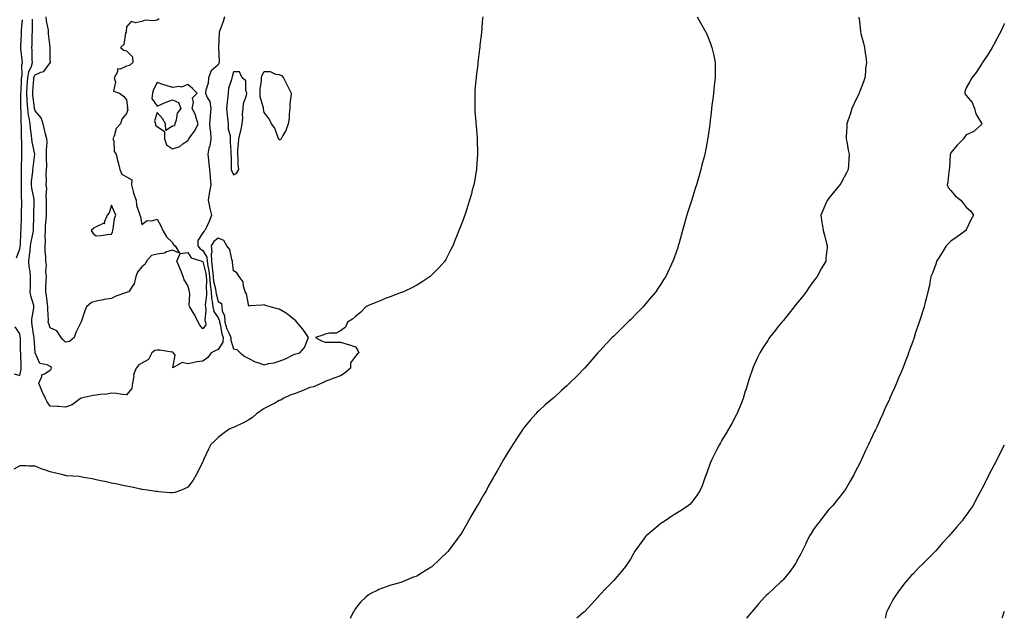
# Model space of a CAD drawing. Units: inches. Extents: x 907763 to 910403, y 7216058 to 7218698.
# Drawn here: x 909758 to 910403, y 7216058 to 7216450 of the extents above; entities that cross this region are included whole.
import ezdxf

# ---------------------------------------------------------------- set-up
doc = ezdxf.new("R2010")
doc.units = ezdxf.units.IN
doc.header["$MEASUREMENT"] = 0
doc.layers.add('Contour_90777216', color=7, linetype='Continuous', true_color=0xa3d19b)

msp = doc.modelspace()

# ---------------------------------------------------------------- linework, layer by layer
at = {"layer": 'Contour_90777216'}
for points in [[(910061.31, 7216451.92, 3264), (910061, 7216448.97, 3264), (910060.74, 7216444.62, 3264), (910060.5, 7216441.92, 3264), (910060.24, 7216439.73, 3264), (910059.53, 7216433.4, 3264), (910059.36, 7216431.92, 3264), (910059.23, 7216430.75, 3264), (910058.17, 7216422.04, 3264), (910058.16, 7216421.92, 3264), (910058.15, 7216421.82, 3264), (910058.05, 7216420.98, 3264), (910057.03, 7216412.94, 3264), (910056.92, 7216411.92, 3264), (910056.82, 7216410.69, 3264), (910056.24, 7216403.74, 3264), (910056.1, 7216401.92, 3264), (910056.11, 7216399.99, 3264), (910056.16, 7216393.81, 3264), (910056.16, 7216391.92, 3264), (910056.25, 7216390.12, 3264), (910056.79, 7216383.17, 3264), (910056.86, 7216381.92, 3264), (910056.92, 7216380.79, 3264), (910057.61, 7216372.37, 3264), (910057.63, 7216371.92, 3264), (910057.63, 7216371.51, 3264), (910057.84, 7216362.12, 3264), (910057.84, 7216361.92, 3264), (910057.83, 7216361.71, 3264), (910057.23, 7216352.74, 3264), (910057.16, 7216351.92, 3264), (910056.96, 7216350.83, 3264), (910055.83, 7216344.15, 3264), (910055.42, 7216341.92, 3264), (910054.45, 7216338.33, 3264), (910053.87, 7216336.1, 3264), (910052.76, 7216331.92, 3264), (910051.6, 7216328.37, 3264), (910050.22, 7216324.09, 3264), (910049.51, 7216321.92, 3264), (910049.12, 7216320.85, 3264), (910048.05, 7216317.88, 3264), (910046.4, 7216313.56, 3264), (910045.77, 7216311.92, 3264), (910044.11, 7216307.99, 3264), (910043.47, 7216306.49, 3264), (910041.63, 7216301.92, 3264), (910040.47, 7216299.5, 3264), (910038.05, 7216294.65, 3264), (910037.07, 7216292.9, 3264), (910036.47, 7216291.92, 3264), (910032.47, 7216287.49, 3264), (910028.05, 7216282.96, 3264), (910027.51, 7216282.47, 3264), (910026.88, 7216281.92, 3264), (910021.61, 7216278.37, 3264), (910018.05, 7216276.26, 3264), (910015.27, 7216274.71, 3264), (910009.35, 7216271.92, 3264), (910008.45, 7216271.51, 3264), (910008.05, 7216271.37, 3264), (910007.2, 7216271.08, 3264), (910001.26, 7216268.72, 3264), (909998.05, 7216267.68, 3264), (909994.03, 7216265.94, 3264), (909990.78, 7216264.65, 3264), (909988.05, 7216263.52, 3264), (909986.97, 7216262.99, 3264), (909984.81, 7216261.92, 3264), (909981.43, 7216258.54, 3264), (909978.05, 7216255.71, 3264), (909976.03, 7216253.93, 3264), (909972.8, 7216251.92, 3264), (909971.33, 7216248.64, 3264), (909968.05, 7216246.33, 3264), (909965.3, 7216244.67, 3264), (909960.88, 7216244.75, 3264), (909958.05, 7216243.99, 3264), (909956.5, 7216243.48, 3264), (909951.78, 7216241.92, 3264), (909955.78, 7216239.65, 3264), (909958.05, 7216238.83, 3264), (909961.22, 7216238.76, 3264), (909964.96, 7216238.83, 3264), (909968.05, 7216238.74, 3264), (909972.46, 7216237.51, 3264), (909973.46, 7216237.33, 3264), (909978.05, 7216235.77, 3264), (909979.57, 7216233.44, 3264), (909980.09, 7216231.92, 3264), (909979.04, 7216230.92, 3264), (909978.05, 7216229.6, 3264), (909974.71, 7216225.26, 3264), (909974.72, 7216221.92, 3264), (909971.23, 7216218.74, 3264), (909968.05, 7216216.74, 3264), (909964.5, 7216215.47, 3264), (909959.84, 7216213.7, 3264), (909958.05, 7216213.05, 3264), (909957.35, 7216212.62, 3264), (909956.01, 7216211.92, 3264), (909950.41, 7216209.56, 3264), (909948.05, 7216209.05, 3264), (909943.11, 7216206.98, 3264), (909943.03, 7216206.94, 3264), (909938.05, 7216205.12, 3264), (909935.6, 7216204.36, 3264), (909930.52, 7216201.92, 3264), (909929.03, 7216200.94, 3264), (909928.05, 7216200.55, 3264), (909925.12, 7216198.99, 3264), (909922.48, 7216197.49, 3264), (909918.05, 7216195.47, 3264), (909916.06, 7216193.91, 3264), (909913.13, 7216191.92, 3264), (909910.45, 7216189.52, 3264), (909908.05, 7216187.88, 3264), (909904.19, 7216185.79, 3264), (909900.2, 7216184.07, 3264), (909898.05, 7216183.07, 3264), (909897.21, 7216182.76, 3264), (909895.19, 7216181.92, 3264), (909891.13, 7216178.83, 3264), (909888.05, 7216176.41, 3264), (909885.76, 7216174.21, 3264), (909883.13, 7216171.92, 3264), (909881.53, 7216168.44, 3264), (909878.81, 7216162.68, 3264), (909878.46, 7216161.92, 3264), (909878.36, 7216161.61, 3264), (909878.05, 7216160.75, 3264), (909875.17, 7216154.81, 3264), (909873.6, 7216151.92, 3264), (909871.59, 7216148.38, 3264), (909868.05, 7216143.93, 3264), (909866.84, 7216143.13, 3264), (909863.99, 7216141.92, 3264), (909859.55, 7216140.42, 3264), (909858.05, 7216140.12, 3264), (909856.4, 7216140.26, 3264), (909849.1, 7216140.87, 3264), (909848.05, 7216140.96, 3264), (909847.21, 7216141.08, 3264), (909841.64, 7216141.92, 3264), (909838.51, 7216142.39, 3264), (909838.05, 7216142.45, 3264), (909837.4, 7216142.56, 3264), (909830.3, 7216144.17, 3264), (909828.05, 7216144.56, 3264), (909824.77, 7216145.2, 3264), (909821.99, 7216145.87, 3264), (909818.05, 7216146.51, 3264), (909813.71, 7216147.58, 3264), (909812.14, 7216147.84, 3264), (909808.05, 7216148.7, 3264), (909805.55, 7216149.42, 3264), (909799.7, 7216150.28, 3264), (909798.05, 7216150.65, 3264), (909797, 7216150.87, 3264), (909788.55, 7216151.41, 3264), (909788.05, 7216151.49, 3264), (909787.71, 7216151.57, 3264), (909786.54, 7216151.92, 3264), (909779.62, 7216153.48, 3264), (909778.05, 7216153.93, 3264), (909774.89, 7216155.08, 3264), (909772.08, 7216155.94, 3264), (909768.05, 7216157.66, 3264), (909763.86, 7216157.72, 3264), (909762.12, 7216157.86, 3264), (909758.05, 7216157.92, 3264), (909754.23, 7216155.75, 3264)], [(909892.12, 7216451.92, 3263), (909891.19, 7216448.78, 3263), (909888.99, 7216442.86, 3263), (909888.68, 7216441.92, 3263), (909888.68, 7216441.3, 3263), (909888.14, 7216432.02, 3263), (909888.14, 7216431.92, 3263), (909888.15, 7216431.82, 3263), (909888.58, 7216422.45, 3263), (909888.58, 7216421.92, 3263), (909888.46, 7216421.51, 3263), (909888.05, 7216420.55, 3263), (909883.34, 7216416.63, 3263), (909881.75, 7216411.92, 3263), (909881.54, 7216408.42, 3263), (909880.01, 7216403.87, 3263), (909879.81, 7216401.92, 3263), (909880.85, 7216399.13, 3263), (909882.62, 7216396.49, 3263), (909883.22, 7216391.92, 3263), (909882.84, 7216387.13, 3263), (909882.77, 7216386.65, 3263), (909882.35, 7216381.92, 3263), (909882.77, 7216377.19, 3263), (909882.91, 7216376.78, 3263), (909883.16, 7216371.92, 3263), (909882.51, 7216367.47, 3263), (909882, 7216365.87, 3263), (909881.21, 7216361.92, 3263), (909881.61, 7216358.35, 3263), (909881.88, 7216355.75, 3263), (909882.33, 7216351.92, 3263), (909882.69, 7216347.29, 3263), (909882.75, 7216346.63, 3263), (909883.1, 7216341.92, 3263), (909882.41, 7216337.56, 3263), (909882.12, 7216335.98, 3263), (909881.44, 7216331.92, 3263), (909882.3, 7216327.66, 3263), (909882.44, 7216326.31, 3263), (909883.58, 7216321.92, 3263), (909882.19, 7216317.78, 3263), (909880.29, 7216314.17, 3263), (909879.29, 7216311.92, 3263), (909878.55, 7216311.41, 3263), (909878.05, 7216310.53, 3263), (909874.63, 7216305.34, 3263), (909874.67, 7216301.92, 3263), (909876.15, 7216300.01, 3263), (909878.05, 7216298.99, 3263), (909880.65, 7216294.52, 3263), (909880.76, 7216291.92, 3263), (909881.25, 7216288.72, 3263), (909881.93, 7216285.81, 3263), (909882.42, 7216281.92, 3263), (909882.84, 7216277.12, 3263), (909882.83, 7216276.71, 3263), (909883.4, 7216271.92, 3263), (909883.66, 7216267.53, 3263), (909884.18, 7216265.79, 3263), (909884.55, 7216261.92, 3263), (909885.14, 7216259.01, 3263), (909888.05, 7216254.73, 3263), (909888.94, 7216252.82, 3263), (909888.97, 7216251.92, 3263), (909889.36, 7216250.61, 3263), (909890.36, 7216244.22, 3263), (909891.39, 7216241.92, 3263), (909891.09, 7216238.87, 3263), (909888.05, 7216233.97, 3263), (909886.48, 7216233.48, 3263), (909883.5, 7216231.92, 3263), (909881.25, 7216228.72, 3263), (909878.05, 7216226.47, 3263), (909874.09, 7216225.87, 3263), (909871.36, 7216225.22, 3263), (909868.05, 7216224.63, 3263), (909864.4, 7216225.57, 3263), (909858.23, 7216222.1, 3263), (909859.73, 7216230.24, 3263), (909858.71, 7216231.92, 3263), (909858.36, 7216232.23, 3263), (909858.05, 7216232.45, 3263), (909857.58, 7216232.39, 3263), (909849.78, 7216233.66, 3263), (909848.05, 7216233.54, 3263), (909846.55, 7216233.42, 3263), (909844.62, 7216231.92, 3263), (909842.44, 7216227.53, 3263), (909838.05, 7216225.2, 3263), (909836.07, 7216223.91, 3263), (909834.28, 7216221.92, 3263), (909832.62, 7216217.35, 3263), (909832.68, 7216216.55, 3263), (909831.82, 7216211.92, 3263), (909831.43, 7216208.54, 3263), (909828.05, 7216204.4, 3263), (909825.41, 7216204.56, 3263), (909821.44, 7216205.32, 3263), (909818.05, 7216205.47, 3263), (909815.17, 7216204.79, 3263), (909810.72, 7216204.6, 3263), (909808.05, 7216204.13, 3263), (909806.15, 7216203.83, 3263), (909798.22, 7216202.1, 3263), (909798.05, 7216202.06, 3263), (909797.96, 7216202, 3263), (909797.82, 7216201.92, 3263), (909792.26, 7216197.72, 3263), (909788.05, 7216196.37, 3263), (909783.31, 7216196.65, 3263), (909782.79, 7216196.67, 3263), (909778.05, 7216196.98, 3263), (909775.94, 7216199.81, 3263), (909774.86, 7216201.92, 3263), (909772.75, 7216206.63, 3263), (909772.36, 7216207.6, 3263), (909770.57, 7216211.92, 3263), (909772.45, 7216216.33, 3263), (909772.43, 7216217.55, 3263), (909774.18, 7216218.05, 3263), (909778.05, 7216220.57, 3263), (909778.71, 7216221.26, 3263), (909778.81, 7216221.92, 3263), (909778.6, 7216222.47, 3263), (909778.05, 7216222.97, 3263), (909775.93, 7216224.03, 3263), (909771.08, 7216224.95, 3263), (909768.21, 7216231.76, 3263), (909768.1, 7216231.92, 3263), (909768.09, 7216231.96, 3263), (909768.05, 7216232.31, 3263), (909767.42, 7216241.3, 3263), (909767.39, 7216241.92, 3263), (909767.27, 7216242.7, 3263), (909766.22, 7216250.08, 3263), (909765.94, 7216251.92, 3263), (909765.98, 7216253.99, 3263), (909767.29, 7216261.16, 3263), (909767.31, 7216261.92, 3263), (909767.16, 7216262.8, 3263), (909765.27, 7216269.15, 3263), (909764.94, 7216271.92, 3263), (909765.02, 7216274.95, 3263), (909765.06, 7216278.93, 3263), (909765.14, 7216281.92, 3263), (909764.81, 7216285.16, 3263), (909764.27, 7216288.13, 3263), (909763.94, 7216291.92, 3263), (909764.44, 7216295.53, 3263), (909764.74, 7216298.62, 3263), (909765.17, 7216301.92, 3263), (909765.47, 7216304.5, 3263), (909766.77, 7216310.65, 3263), (909766.95, 7216311.92, 3263), (909766.99, 7216312.97, 3263), (909767.3, 7216321.18, 3263), (909767.33, 7216321.92, 3263), (909767.45, 7216331.31, 3263), (909767.46, 7216331.92, 3263), (909767.39, 7216332.58, 3263), (909765.92, 7216339.79, 3263), (909765.73, 7216341.92, 3263), (909765.83, 7216344.15, 3263), (909766.53, 7216350.4, 3263), (909766.6, 7216351.92, 3263), (909766.71, 7216353.27, 3263), (909768.01, 7216361.88, 3263), (909768.01, 7216361.92, 3263), (909768.01, 7216361.96, 3263), (909766.21, 7216370.08, 3263), (909766.03, 7216371.92, 3263), (909765.83, 7216374.15, 3263), (909765.04, 7216378.91, 3263), (909764.8, 7216381.92, 3263), (909764.24, 7216385.73, 3263), (909763.74, 7216387.62, 3263), (909763.25, 7216391.92, 3263), (909762.95, 7216396.82, 3263), (909762.95, 7216397.02, 3263), (909762.68, 7216401.92, 3263), (909762.97, 7216406.84, 3263), (909762.98, 7216407, 3263), (909763.28, 7216411.92, 3263), (909764.01, 7216415.96, 3263), (909765.68, 7216419.56, 3263), (909766.38, 7216421.92, 3263), (909766.26, 7216423.72, 3263), (909766.17, 7216430.05, 3263), (909766.03, 7216431.92, 3263), (909766.1, 7216433.87, 3263), (909766.25, 7216440.12, 3263), (909766.31, 7216441.92, 3263), (909766.39, 7216443.58, 3263), (909766.42, 7216450.3, 3263)], [(909849.26, 7216450.71, 3262), (909848.05, 7216449.77, 3262), (909845.37, 7216449.24, 3262), (909840.21, 7216449.77, 3262), (909838.05, 7216448.8, 3262), (909834.07, 7216447.94, 3262), (909831.08, 7216448.89, 3262), (909828.05, 7216445.44, 3262), (909827.76, 7216442.21, 3262), (909827.65, 7216441.92, 3262), (909827.37, 7216441.24, 3262), (909826.18, 7216433.8, 3262), (909824.1, 7216431.92, 3262), (909826.16, 7216430.03, 3262), (909828.05, 7216429.56, 3262), (909831.9, 7216425.77, 3262), (909832.13, 7216421.92, 3262), (909829.98, 7216419.99, 3262), (909828.05, 7216419.63, 3262), (909823.87, 7216417.74, 3262), (909822.13, 7216417.84, 3262), (909821.99, 7216415.87, 3262), (909819.82, 7216411.92, 3262), (909820.67, 7216409.3, 3262), (909819.38, 7216403.25, 3262), (909823.28, 7216401.92, 3262), (909826.02, 7216399.89, 3262), (909828.05, 7216397.56, 3262), (909828.62, 7216392.49, 3262), (909828.48, 7216391.92, 3262), (909828.82, 7216391.16, 3262), (909828.05, 7216388.7, 3262), (909824.99, 7216384.97, 3262), (909823.93, 7216381.92, 3262), (909821.23, 7216378.74, 3262), (909819.93, 7216373.8, 3262), (909819.1, 7216371.92, 3262), (909819.55, 7216370.42, 3262), (909819.93, 7216363.8, 3262), (909821.09, 7216361.92, 3262), (909822.1, 7216357.88, 3262), (909822.58, 7216356.45, 3262), (909823.48, 7216351.92, 3262), (909824.95, 7216348.83, 3262), (909828.05, 7216347.06, 3262), (909831.37, 7216345.24, 3262), (909831.17, 7216341.92, 3262), (909832.42, 7216337.56, 3262), (909832.65, 7216336.53, 3262), (909834.18, 7216331.92, 3262), (909834.46, 7216328.33, 3262), (909836.34, 7216323.62, 3262), (909836.59, 7216321.92, 3262), (909837.08, 7216320.96, 3262), (909838.05, 7216315.88, 3262), (909841.47, 7216318.5, 3262), (909844.53, 7216318.4, 3262), (909848.05, 7216319.42, 3262), (909850.65, 7216314.52, 3262), (909851.75, 7216311.92, 3262), (909854.07, 7216307.94, 3262), (909858.05, 7216304.09, 3262), (909858.75, 7216302.62, 3262), (909859.73, 7216301.92, 3262), (909862.78, 7216297.19, 3262), (909858.05, 7216299.17, 3262), (909854.07, 7216297.94, 3262), (909852.76, 7216297.21, 3262), (909848.05, 7216296.51, 3262), (909844.35, 7216295.61, 3262), (909841.04, 7216291.92, 3262), (909840.12, 7216289.85, 3262), (909838.05, 7216288.29, 3262), (909835.27, 7216284.69, 3262), (909834.13, 7216281.92, 3262), (909832.93, 7216277.04, 3262), (909832.01, 7216275.88, 3262), (909829.48, 7216271.92, 3262), (909828.48, 7216271.49, 3262), (909828.05, 7216271.45, 3262), (909827.27, 7216271.14, 3262), (909820.97, 7216268.99, 3262), (909818.05, 7216267.53, 3262), (909813.26, 7216266.71, 3262), (909812.73, 7216266.59, 3262), (909808.05, 7216265.77, 3262), (909805.08, 7216264.89, 3262), (909801.7, 7216261.92, 3262), (909800.64, 7216259.32, 3262), (909798.19, 7216252.06, 3262), (909798.14, 7216251.92, 3262), (909798.05, 7216251.71, 3262), (909794.79, 7216245.18, 3262), (909793.67, 7216241.92, 3262), (909790.66, 7216239.32, 3262), (909788.05, 7216238.78, 3262), (909786.5, 7216240.38, 3262), (909785.13, 7216241.92, 3262), (909782.4, 7216246.28, 3262), (909778.05, 7216248.19, 3262), (909776.99, 7216250.85, 3262), (909776.7, 7216251.92, 3262), (909776.78, 7216253.19, 3262), (909776.38, 7216260.26, 3262), (909776.47, 7216261.92, 3262), (909776.15, 7216263.81, 3262), (909775.63, 7216269.5, 3262), (909775.13, 7216271.92, 3262), (909775.21, 7216274.75, 3262), (909775.38, 7216279.24, 3262), (909775.45, 7216281.92, 3262), (909775.16, 7216284.81, 3262), (909775.47, 7216289.34, 3262), (909775.1, 7216291.92, 3262), (909775.16, 7216294.81, 3262), (909774.62, 7216298.48, 3262), (909774.68, 7216301.92, 3262), (909774.98, 7216304.99, 3262), (909774.58, 7216308.46, 3262), (909774.81, 7216311.92, 3262), (909775, 7216314.97, 3262), (909775.4, 7216319.26, 3262), (909775.57, 7216321.92, 3262), (909775.59, 7216324.38, 3262), (909775.58, 7216329.46, 3262), (909775.59, 7216331.92, 3262), (909775.36, 7216334.6, 3262), (909775.71, 7216339.58, 3262), (909775.42, 7216341.92, 3262), (909775.58, 7216344.38, 3262), (909775.36, 7216349.22, 3262), (909775.5, 7216351.92, 3262), (909775.66, 7216354.3, 3262), (909775.49, 7216359.36, 3262), (909775.63, 7216361.92, 3262), (909775.45, 7216364.52, 3262), (909775.96, 7216369.83, 3262), (909775.74, 7216371.92, 3262), (909775, 7216374.97, 3262), (909774.32, 7216378.19, 3262), (909773.32, 7216381.92, 3262), (909771.98, 7216385.85, 3262), (909768.05, 7216390.36, 3262), (909767.73, 7216391.59, 3262), (909767.69, 7216391.92, 3262), (909767.66, 7216392.31, 3262), (909766.64, 7216400.51, 3262), (909766.57, 7216401.92, 3262), (909766.65, 7216403.33, 3262), (909767.25, 7216411.12, 3262), (909767.3, 7216411.92, 3262), (909767.42, 7216412.56, 3262), (909768.05, 7216413.93, 3262), (909771.86, 7216415.73, 3262), (909773.8, 7216416.18, 3262), (909778.05, 7216421.82, 3262), (909778.11, 7216421.86, 3262), (909778.12, 7216421.92, 3262), (909778.14, 7216422.02, 3262), (909778.05, 7216424.11, 3262), (909777.89, 7216431.76, 3262), (909777.88, 7216432.1, 3262), (909776.92, 7216440.79, 3262), (909776.89, 7216441.92, 3262), (909776.75, 7216443.23, 3262), (909775.51, 7216449.38, 3262), (909775.29, 7216451.92, 3262)], [(910201.69, 7216451.92, 3265), (910204, 7216447.88, 3265), (910206.64, 7216443.33, 3265), (910207.46, 7216441.92, 3265), (910207.65, 7216441.53, 3265), (910208.05, 7216440.67, 3265), (910210.52, 7216434.38, 3265), (910211.46, 7216431.92, 3265), (910212.42, 7216427.55, 3265), (910212.67, 7216426.55, 3265), (910213.61, 7216421.92, 3265), (910213.61, 7216417.47, 3265), (910213.56, 7216416.41, 3265), (910213.56, 7216411.92, 3265), (910213.03, 7216406.94, 3265), (910213.03, 7216406.9, 3265), (910212.5, 7216401.92, 3265), (910212, 7216397.97, 3265), (910211.69, 7216395.57, 3265), (910211.22, 7216391.92, 3265), (910210.88, 7216389.09, 3265), (910210.29, 7216384.17, 3265), (910210.03, 7216381.92, 3265), (910209.8, 7216380.16, 3265), (910208.68, 7216372.55, 3265), (910208.59, 7216371.92, 3265), (910208.5, 7216371.47, 3265), (910208.05, 7216368.99, 3265), (910206.94, 7216363.03, 3265), (910206.74, 7216361.92, 3265), (910206.3, 7216360.18, 3265), (910204.96, 7216355.01, 3265), (910204.21, 7216351.92, 3265), (910202.81, 7216347.15, 3265), (910202.64, 7216346.51, 3265), (910201.31, 7216341.92, 3265), (910200.5, 7216339.46, 3265), (910198.26, 7216332.13, 3265), (910198.16, 7216331.8, 3265), (910198.05, 7216331.43, 3265), (910195.72, 7216324.24, 3265), (910195, 7216321.92, 3265), (910193.75, 7216317.62, 3265), (910193.44, 7216316.53, 3265), (910192.12, 7216311.92, 3265), (910191.28, 7216308.7, 3265), (910189.92, 7216303.8, 3265), (910189.42, 7216301.92, 3265), (910189.1, 7216300.87, 3265), (910188.05, 7216297.7, 3265), (910186.48, 7216293.48, 3265), (910185.9, 7216291.92, 3265), (910184, 7216287.88, 3265), (910183.39, 7216286.59, 3265), (910181.21, 7216281.92, 3265), (910179.96, 7216280.01, 3265), (910178.05, 7216276.94, 3265), (910176.01, 7216273.95, 3265), (910174.69, 7216271.92, 3265), (910171.64, 7216268.33, 3265), (910168.05, 7216263.93, 3265), (910167.11, 7216262.86, 3265), (910166.33, 7216261.92, 3265), (910162.19, 7216257.78, 3265), (910158.05, 7216253.5, 3265), (910157.25, 7216252.72, 3265), (910156.45, 7216251.92, 3265), (910152.16, 7216247.8, 3265), (910148.05, 7216243.72, 3265), (910147.1, 7216242.86, 3265), (910146.11, 7216241.92, 3265), (910142.18, 7216237.78, 3265), (910138.05, 7216233.27, 3265), (910137.36, 7216232.6, 3265), (910136.64, 7216231.92, 3265), (910132.72, 7216227.25, 3265), (910128.58, 7216222.45, 3265), (910128.12, 7216221.92, 3265), (910128.09, 7216221.88, 3265), (910128.05, 7216221.82, 3265), (910123.12, 7216216.84, 3265), (910118.23, 7216211.92, 3265), (910118.14, 7216211.82, 3265), (910118.05, 7216211.72, 3265), (910116.38, 7216210.26, 3265), (910112.85, 7216207.12, 3265), (910108.05, 7216202.64, 3265), (910107.65, 7216202.31, 3265), (910107.19, 7216201.92, 3265), (910102.17, 7216197.8, 3265), (910098.05, 7216193.97, 3265), (910097.03, 7216192.94, 3265), (910096.16, 7216191.92, 3265), (910092.3, 7216187.66, 3265), (910088.05, 7216182.47, 3265), (910087.82, 7216182.15, 3265), (910087.65, 7216181.92, 3265), (910086.83, 7216180.71, 3265), (910083.77, 7216176.2, 3265), (910080.95, 7216171.92, 3265), (910079.87, 7216170.1, 3265), (910078.05, 7216167.02, 3265), (910076.12, 7216163.85, 3265), (910074.93, 7216161.92, 3265), (910072.42, 7216157.55, 3265), (910070.69, 7216154.56, 3265), (910069.18, 7216151.92, 3265), (910068.76, 7216151.22, 3265), (910068.05, 7216149.97, 3265), (910065.19, 7216144.77, 3265), (910063.7, 7216141.92, 3265), (910061.61, 7216138.37, 3265), (910058.05, 7216132.17, 3265), (910057.96, 7216132.02, 3265), (910057.91, 7216131.92, 3265), (910057.71, 7216131.59, 3265), (910054.22, 7216125.75, 3265), (910052.08, 7216121.92, 3265), (910050.58, 7216119.38, 3265), (910048.05, 7216114.91, 3265), (910046.9, 7216113.07, 3265), (910046.18, 7216111.92, 3265), (910042.66, 7216107.31, 3265), (910040.48, 7216104.36, 3265), (910038.68, 7216101.92, 3265), (910038.39, 7216101.59, 3265), (910038.05, 7216101.22, 3265), (910033.27, 7216096.71, 3265), (910028.26, 7216091.92, 3265), (910028.14, 7216091.82, 3265), (910028.05, 7216091.76, 3265), (910027.63, 7216091.51, 3265), (910021.96, 7216088.01, 3265), (910018.05, 7216085.69, 3265), (910015.36, 7216084.62, 3265), (910008.83, 7216081.92, 3265), (910008.26, 7216081.71, 3265), (910008.05, 7216081.63, 3265), (910007.63, 7216081.49, 3265), (910000.45, 7216079.52, 3265), (909998.05, 7216078.7, 3265), (909993.19, 7216076.78, 3265), (909992.61, 7216076.47, 3265), (909988.05, 7216074.34, 3265), (909986.55, 7216073.42, 3265), (909984.75, 7216071.92, 3265), (909981.33, 7216068.64, 3265), (909978.05, 7216064.42, 3265), (909977.07, 7216062.9, 3265), (909976.53, 7216061.92, 3265), (909974.92, 7216058.8, 3265), (909974.5, 7216058, 3265)], [(910307.76, 7216451.63, 3266), (910308.05, 7216448.87, 3266), (910308.77, 7216442.64, 3266), (910308.82, 7216441.92, 3266), (910309.02, 7216440.94, 3266), (910310.84, 7216434.71, 3266), (910311.32, 7216431.92, 3266), (910311.77, 7216428.19, 3266), (910312.18, 7216426.04, 3266), (910312.63, 7216421.92, 3266), (910312.14, 7216417.82, 3266), (910312, 7216415.87, 3266), (910311.58, 7216411.92, 3266), (910310.65, 7216409.32, 3266), (910308.05, 7216402.56, 3266), (910307.88, 7216402.1, 3266), (910307.82, 7216401.92, 3266), (910307.62, 7216401.49, 3266), (910304.74, 7216395.22, 3266), (910303.16, 7216391.92, 3266), (910301.94, 7216388.03, 3266), (910300.7, 7216384.56, 3266), (910299.79, 7216381.92, 3266), (910299.77, 7216380.2, 3266), (910299.46, 7216373.33, 3266), (910299.44, 7216371.92, 3266), (910299.79, 7216370.18, 3266), (910300.8, 7216364.67, 3266), (910301.37, 7216361.92, 3266), (910301.2, 7216358.78, 3266), (910300.98, 7216354.85, 3266), (910300.82, 7216351.92, 3266), (910299.85, 7216350.12, 3266), (910298.05, 7216346.84, 3266), (910296.25, 7216343.72, 3266), (910295.17, 7216341.92, 3266), (910291.95, 7216338.01, 3266), (910288.05, 7216333.15, 3266), (910287.52, 7216332.45, 3266), (910287.1, 7216331.92, 3266), (910286.38, 7216330.26, 3266), (910284.38, 7216325.59, 3266), (910282.76, 7216321.92, 3266), (910283.44, 7216317.31, 3266), (910283.58, 7216316.39, 3266), (910284.26, 7216311.92, 3266), (910285.11, 7216308.97, 3266), (910286.51, 7216303.46, 3266), (910286.94, 7216301.92, 3266), (910286.89, 7216300.75, 3266), (910286.09, 7216293.87, 3266), (910286.01, 7216291.92, 3266), (910283.01, 7216286.96, 3266), (910282.94, 7216286.8, 3266), (910280.37, 7216281.92, 3266), (910279.36, 7216280.61, 3266), (910278.05, 7216278.81, 3266), (910275.12, 7216274.85, 3266), (910273.13, 7216271.92, 3266), (910270.95, 7216269.03, 3266), (910268.05, 7216265.28, 3266), (910266.52, 7216263.44, 3266), (910265.25, 7216261.92, 3266), (910262.14, 7216257.82, 3266), (910258.05, 7216252.8, 3266), (910257.62, 7216252.35, 3266), (910257.2, 7216251.92, 3266), (910254.09, 7216247.96, 3266), (910253.18, 7216246.8, 3266), (910249.28, 7216241.92, 3266), (910248.82, 7216241.16, 3266), (910248.05, 7216239.91, 3266), (910244.8, 7216235.16, 3266), (910242.82, 7216231.92, 3266), (910241.26, 7216228.7, 3266), (910238.55, 7216222.41, 3266), (910238.32, 7216221.92, 3266), (910238.25, 7216221.72, 3266), (910238.05, 7216221.12, 3266), (910235.75, 7216214.22, 3266), (910235.05, 7216211.92, 3266), (910233.6, 7216207.47, 3266), (910233.33, 7216206.65, 3266), (910231.82, 7216201.92, 3266), (910230.79, 7216199.19, 3266), (910228.05, 7216192.37, 3266), (910227.92, 7216192.06, 3266), (910227.85, 7216191.92, 3266), (910227.63, 7216191.49, 3266), (910224.42, 7216185.55, 3266), (910222.42, 7216181.92, 3266), (910220.77, 7216179.21, 3266), (910218.05, 7216174.75, 3266), (910216.99, 7216172.97, 3266), (910216.37, 7216171.92, 3266), (910214.58, 7216168.46, 3266), (910213.53, 7216166.43, 3266), (910211.31, 7216161.92, 3266), (910210.39, 7216159.58, 3266), (910208.05, 7216153.17, 3266), (910207.72, 7216152.25, 3266), (910207.61, 7216151.92, 3266), (910207.33, 7216151.2, 3266), (910205.11, 7216144.85, 3266), (910203.86, 7216141.92, 3266), (910201.63, 7216138.33, 3266), (910198.05, 7216133.83, 3266), (910197.16, 7216132.8, 3266), (910196.16, 7216131.92, 3266), (910191.32, 7216128.66, 3266), (910188.05, 7216126.72, 3266), (910185.18, 7216124.79, 3266), (910180.77, 7216121.92, 3266), (910179.13, 7216120.85, 3266), (910178.05, 7216120.1, 3266), (910173.54, 7216116.43, 3266), (910168.37, 7216111.92, 3266), (910168.22, 7216111.76, 3266), (910168.05, 7216111.55, 3266), (910163.92, 7216106.06, 3266), (910161.02, 7216101.92, 3266), (910159.96, 7216100.01, 3266), (910158.05, 7216096.71, 3266), (910156.17, 7216093.8, 3266), (910154.77, 7216091.92, 3266), (910151.81, 7216088.17, 3266), (910148.05, 7216083.78, 3266), (910147.17, 7216082.8, 3266), (910146.32, 7216081.92, 3266), (910142.2, 7216077.78, 3266), (910138.05, 7216073.37, 3266), (910137.35, 7216072.62, 3266), (910136.7, 7216071.92, 3266), (910132.61, 7216067.35, 3266), (910128.05, 7216062.31, 3266), (910127.85, 7216062.12, 3266), (910127.64, 7216061.92, 3266), (910122.93, 7216058, 3266)], [(909755.89, 7216294.09, 3264), (909758.05, 7216299.91, 3264), (909758.34, 7216301.63, 3264), (909758.38, 7216301.92, 3264), (909758.42, 7216302.29, 3264), (909758.78, 7216311.18, 3264), (909758.88, 7216311.92, 3264), (909758.91, 7216312.78, 3264), (909759.19, 7216320.79, 3264), (909759.23, 7216321.92, 3264), (909759.25, 7216323.11, 3264), (909759.28, 7216330.69, 3264), (909759.29, 7216331.92, 3264), (909759.17, 7216333.03, 3264), (909759.26, 7216340.71, 3264), (909759.15, 7216341.92, 3264), (909759.21, 7216343.07, 3264), (909759.07, 7216350.9, 3264), (909759.12, 7216351.92, 3264), (909759.21, 7216353.07, 3264), (909759.32, 7216360.65, 3264), (909759.44, 7216361.92, 3264), (909759.29, 7216363.15, 3264), (909759.32, 7216370.65, 3264), (909759.2, 7216371.92, 3264), (909759.1, 7216372.97, 3264), (909759.09, 7216380.88, 3264), (909759.01, 7216381.92, 3264), (909758.89, 7216382.76, 3264), (909758.91, 7216391.06, 3264), (909758.82, 7216391.92, 3264), (909758.77, 7216392.64, 3264), (909758.84, 7216401.12, 3264), (909758.8, 7216401.92, 3264), (909758.85, 7216402.72, 3264), (909759.2, 7216410.77, 3264), (909759.27, 7216411.92, 3264), (909759.53, 7216413.4, 3264), (909759.41, 7216420.57, 3264), (909759.81, 7216421.92, 3264), (909759.7, 7216423.58, 3264), (909758.81, 7216431.16, 3264), (909758.75, 7216431.92, 3264), (909758.78, 7216432.64, 3264), (909759.13, 7216440.83, 3264), (909759.17, 7216441.92, 3264), (909759.23, 7216443.11, 3264), (909759.9, 7216450.06, 3264)], [(910403, 7216447.56, 3267), (910402.83, 7216447.13, 3267), (910402.41, 7216446.28, 3267), (910400.43, 7216441.92, 3267), (910399.64, 7216440.34, 3267), (910398.05, 7216437.55, 3267), (910396.12, 7216433.85, 3267), (910394.98, 7216431.92, 3267), (910392.5, 7216427.47, 3267), (910390.09, 7216423.97, 3267), (910388.75, 7216421.92, 3267), (910388.49, 7216421.47, 3267), (910388.05, 7216420.81, 3267), (910384.58, 7216415.4, 3267), (910381.7, 7216411.92, 3267), (910380.38, 7216409.6, 3267), (910378.05, 7216405.49, 3267), (910377.16, 7216402.82, 3267), (910377.05, 7216401.92, 3267), (910377.42, 7216401.3, 3267), (910378.05, 7216400.44, 3267), (910382, 7216395.87, 3267), (910383.46, 7216391.92, 3267), (910384.45, 7216388.33, 3267), (910388.05, 7216382.35, 3267), (910388.19, 7216382.06, 3267), (910388.23, 7216381.92, 3267), (910388.2, 7216381.76, 3267), (910388.05, 7216381.43, 3267), (910383.1, 7216376.88, 3267), (910382.97, 7216376.84, 3267), (910378.05, 7216374.6, 3267), (910376.94, 7216373.03, 3267), (910376.25, 7216371.92, 3267), (910372.19, 7216367.78, 3267), (910368.05, 7216362.74, 3267), (910367.73, 7216362.23, 3267), (910367.63, 7216361.92, 3267), (910367.57, 7216361.45, 3267), (910367.02, 7216352.94, 3267), (910366.86, 7216351.92, 3267), (910366.63, 7216350.49, 3267), (910366.01, 7216343.95, 3267), (910365.61, 7216341.92, 3267), (910366.28, 7216340.14, 3267), (910368.05, 7216338.11, 3267), (910370.9, 7216334.77, 3267), (910374.54, 7216331.92, 3267), (910376.08, 7216329.95, 3267), (910378.05, 7216327.25, 3267), (910380.89, 7216324.77, 3267), (910382.82, 7216321.92, 3267), (910381.04, 7216318.93, 3267), (910378.05, 7216312.31, 3267), (910377.93, 7216312.04, 3267), (910377.86, 7216311.92, 3267), (910372.18, 7216307.8, 3267), (910368.05, 7216304.89, 3267), (910366.49, 7216303.48, 3267), (910365.01, 7216301.92, 3267), (910362.38, 7216297.58, 3267), (910359.64, 7216293.52, 3267), (910358.59, 7216291.92, 3267), (910358.53, 7216291.43, 3267), (910358.05, 7216289.99, 3267), (910355.93, 7216284.05, 3267), (910354.92, 7216281.92, 3267), (910354.12, 7216277.99, 3267), (910353.93, 7216276.04, 3267), (910352.81, 7216271.92, 3267), (910351.96, 7216268.01, 3267), (910351.18, 7216265.05, 3267), (910350.44, 7216261.92, 3267), (910349.84, 7216260.12, 3267), (910348.05, 7216254.63, 3267), (910347.38, 7216252.58, 3267), (910347.17, 7216251.92, 3267), (910346.73, 7216250.59, 3267), (910344.9, 7216245.08, 3267), (910343.85, 7216241.92, 3267), (910342.33, 7216237.64, 3267), (910341.55, 7216235.42, 3267), (910340.34, 7216231.92, 3267), (910339.71, 7216230.26, 3267), (910338.05, 7216225.92, 3267), (910336.95, 7216223.01, 3267), (910336.53, 7216221.92, 3267), (910335.4, 7216219.26, 3267), (910334, 7216215.98, 3267), (910332.29, 7216211.92, 3267), (910330.99, 7216208.99, 3267), (910328.05, 7216202.31, 3267), (910327.93, 7216202.04, 3267), (910327.88, 7216201.92, 3267), (910327.74, 7216201.61, 3267), (910324.79, 7216195.18, 3267), (910323.32, 7216191.92, 3267), (910321.67, 7216188.31, 3267), (910319.4, 7216183.27, 3267), (910318.78, 7216181.92, 3267), (910318.54, 7216181.43, 3267), (910318.05, 7216180.34, 3267), (910315.35, 7216174.62, 3267), (910314.11, 7216171.92, 3267), (910312.14, 7216167.84, 3267), (910310.55, 7216164.42, 3267), (910309.37, 7216161.92, 3267), (910308.93, 7216161.04, 3267), (910308.05, 7216159.24, 3267), (910305.6, 7216154.38, 3267), (910304.37, 7216151.92, 3267), (910302.09, 7216147.88, 3267), (910299.41, 7216143.29, 3267), (910298.63, 7216141.92, 3267), (910298.38, 7216141.59, 3267), (910298.05, 7216141.16, 3267), (910293.99, 7216135.98, 3267), (910290.74, 7216131.92, 3267), (910289.4, 7216130.57, 3267), (910288.05, 7216129.19, 3267), (910284.79, 7216125.18, 3267), (910282.34, 7216121.92, 3267), (910280.48, 7216119.5, 3267), (910278.05, 7216116.18, 3267), (910276.42, 7216113.56, 3267), (910275.49, 7216111.92, 3267), (910273.02, 7216106.96, 3267), (910272.95, 7216106.82, 3267), (910270.49, 7216101.92, 3267), (910269.71, 7216100.26, 3267), (910268.05, 7216097.17, 3267), (910266.18, 7216093.8, 3267), (910264.93, 7216091.92, 3267), (910262.04, 7216087.94, 3267), (910258.05, 7216083.21, 3267), (910257.42, 7216082.55, 3267), (910256.69, 7216081.92, 3267), (910252.18, 7216077.8, 3267), (910248.05, 7216073.87, 3267), (910247.02, 7216072.94, 3267), (910245.96, 7216071.92, 3267), (910242.27, 7216067.7, 3267), (910238.05, 7216062.6, 3267), (910237.72, 7216062.25, 3267), (910237.42, 7216061.92, 3267), (910234.22, 7216058.09, 3267), (910234.14, 7216058, 3267)], [(909754.27, 7216218.13, 3264), (909758.05, 7216216.96, 3264), (909758.86, 7216221.12, 3264), (909758.93, 7216221.92, 3264), (909758.87, 7216222.74, 3264), (909758.69, 7216231.28, 3264), (909758.65, 7216231.92, 3264), (909758.62, 7216232.49, 3264), (909758.47, 7216241.51, 3264), (909758.45, 7216241.92, 3264), (909758.4, 7216242.27, 3264), (909758.05, 7216244.4, 3264), (909755.06, 7216248.93, 3264)], [(910403, 7216171.47, 3268), (910401.47, 7216168.5, 3268), (910398.26, 7216162.12, 3268), (910398.15, 7216161.92, 3268), (910398.05, 7216161.72, 3268), (910394.67, 7216155.3, 3268), (910392.9, 7216151.92, 3268), (910391.25, 7216148.72, 3268), (910388.05, 7216142.41, 3268), (910387.88, 7216142.1, 3268), (910387.8, 7216141.92, 3268), (910387.52, 7216141.39, 3268), (910384.45, 7216135.51, 3268), (910382.61, 7216131.92, 3268), (910380.65, 7216129.32, 3268), (910378.05, 7216125.63, 3268), (910376.49, 7216123.48, 3268), (910375.42, 7216121.92, 3268), (910371.95, 7216118.01, 3268), (910368.05, 7216113.42, 3268), (910367.36, 7216112.6, 3268), (910366.83, 7216111.92, 3268), (910362.6, 7216107.37, 3268), (910358.05, 7216102.15, 3268), (910357.94, 7216102.04, 3268), (910357.84, 7216101.92, 3268), (910352.95, 7216097.02, 3268), (910348.05, 7216092.19, 3268), (910347.77, 7216091.92, 3268), (910343.01, 7216086.96, 3268), (910342.31, 7216086.18, 3268), (910338.48, 7216081.92, 3268), (910338.29, 7216081.69, 3268), (910338.05, 7216081.35, 3268), (910333.97, 7216076, 3268), (910331.12, 7216071.92, 3268), (910329.97, 7216069.99, 3268), (910328.05, 7216066.16, 3268), (910326.56, 7216063.4, 3268), (910325.8, 7216061.92, 3268), (910325.16, 7216059.03, 3268), (910324.91, 7216058, 3268)], [(910403, 7216062.49, 3269), (910402.64, 7216061.92, 3269), (910401.5, 7216058.46, 3269), (910401.33, 7216058, 3269)]]:
    msp.add_polyline3d(points, dxfattribs=at)
for points in [[(909898.05, 7216348.54, 3264), (909900.25, 7216349.71, 3264), (909901.48, 7216351.92, 3264), (909901.09, 7216354.97, 3264), (909901.14, 7216358.83, 3264), (909900.82, 7216361.92, 3264), (909900.97, 7216364.85, 3264), (909901.32, 7216368.66, 3264), (909901.46, 7216371.92, 3264), (909902.73, 7216376.61, 3264), (909902.93, 7216377.04, 3264), (909903.69, 7216381.92, 3264), (909904.17, 7216385.81, 3264), (909904.03, 7216387.9, 3264), (909904.39, 7216391.92, 3264), (909904.71, 7216395.26, 3264), (909906.62, 7216400.49, 3264), (909906.85, 7216401.92, 3264), (909906.18, 7216403.78, 3264), (909906.09, 7216409.97, 3264), (909903.78, 7216411.92, 3264), (909901.97, 7216415.83, 3264), (909898.05, 7216415.96, 3264), (909897.25, 7216412.72, 3264), (909896.97, 7216411.92, 3264), (909896.74, 7216410.61, 3264), (909894.83, 7216405.14, 3264), (909894.47, 7216401.92, 3264), (909894.07, 7216397.94, 3264), (909893.94, 7216396.04, 3264), (909893.5, 7216391.92, 3264), (909893.83, 7216387.7, 3264), (909894.18, 7216385.79, 3264), (909894.54, 7216381.92, 3264), (909894.56, 7216378.42, 3264), (909895.82, 7216374.15, 3264), (909895.84, 7216371.92, 3264), (909895.86, 7216369.73, 3264), (909896.21, 7216363.76, 3264), (909896.22, 7216361.92, 3264), (909896.43, 7216360.3, 3264), (909896.47, 7216353.5, 3264), (909896.63, 7216351.92, 3264), (909896.92, 7216350.79, 3264)], [(909928.05, 7216371.26, 3263), (909927.82, 7216371.69, 3263), (909927.66, 7216371.92, 3263), (909927.32, 7216372.64, 3263), (909925.17, 7216379.05, 3263), (909922.93, 7216381.92, 3263), (909921.33, 7216385.2, 3263), (909918.05, 7216389.34, 3263), (909917.74, 7216391.61, 3263), (909917.71, 7216391.92, 3263), (909917.7, 7216392.27, 3263), (909915.55, 7216399.42, 3263), (909915.48, 7216401.92, 3263), (909915.61, 7216404.36, 3263), (909916.29, 7216410.16, 3263), (909916.4, 7216411.92, 3263), (909916.7, 7216413.27, 3263), (909918.05, 7216416.22, 3263), (909922.17, 7216416.04, 3263), (909925.51, 7216414.46, 3263), (909928.05, 7216414.21, 3263), (909929.53, 7216413.4, 3263), (909930.9, 7216411.92, 3263), (909933.31, 7216407.17, 3263), (909933.73, 7216406.24, 3263), (909935.76, 7216401.92, 3263), (909935.61, 7216399.48, 3263), (909935.05, 7216394.93, 3263), (909934.88, 7216391.92, 3263), (909934.42, 7216388.29, 3263), (909934.44, 7216385.53, 3263), (909933.82, 7216381.92, 3263), (909932.42, 7216377.55, 3263), (909930.37, 7216374.24, 3263), (909929.18, 7216371.92, 3263), (909928.54, 7216371.43, 3263)], [(909868.05, 7216370.96, 3263), (909868.67, 7216371.3, 3263), (909868.74, 7216371.92, 3263), (909870.33, 7216374.21, 3263), (909872.66, 7216377.31, 3263), (909874.92, 7216381.92, 3263), (909873.48, 7216386.49, 3263), (909873.37, 7216387.25, 3263), (909870.94, 7216391.92, 3263), (909871.84, 7216395.71, 3263), (909871.09, 7216398.87, 3263), (909874.3, 7216401.92, 3263), (909871.12, 7216404.99, 3263), (909868.05, 7216407.6, 3263), (909864.01, 7216405.96, 3263), (909862.48, 7216406.35, 3263), (909858.05, 7216405.71, 3263), (909853.32, 7216407.19, 3263), (909852.48, 7216407.49, 3263), (909848.05, 7216408.97, 3263), (909845.54, 7216404.42, 3263), (909844.97, 7216401.92, 3263), (909844.54, 7216398.4, 3263), (909848.05, 7216393.52, 3263), (909850.79, 7216394.67, 3263), (909853.91, 7216396.06, 3263), (909858.05, 7216397.62, 3263), (909862.05, 7216395.92, 3263), (909863.51, 7216391.92, 3263), (909861.11, 7216388.85, 3263), (909860.47, 7216384.34, 3263), (909859.57, 7216381.92, 3263), (909859.43, 7216380.53, 3263), (909858.05, 7216380.38, 3263), (909853.67, 7216377.55, 3263), (909853.43, 7216381.92, 3263), (909851.58, 7216385.44, 3263), (909848.05, 7216389.22, 3263), (909846.28, 7216383.7, 3263), (909846.86, 7216381.92, 3263), (909847.04, 7216380.9, 3263), (909848.05, 7216380.06, 3263), (909852.92, 7216376.78, 3263), (909852.86, 7216371.92, 3263), (909854.13, 7216368.01, 3263), (909858.05, 7216365.51, 3263), (909862.87, 7216367.1, 3263), (909864.8, 7216368.66, 3263)], [(909818.05, 7216309.58, 3262), (909818.83, 7216311.14, 3262), (909818.95, 7216311.92, 3262), (909819.28, 7216313.15, 3262), (909820.06, 7216319.91, 3262), (909820.87, 7216321.92, 3262), (909820.17, 7216324.05, 3262), (909818.05, 7216328.66, 3262), (909816.5, 7216323.46, 3262), (909815.19, 7216321.92, 3262), (909813.31, 7216317.17, 3262), (909813.56, 7216316.41, 3262), (909812.72, 7216316.59, 3262), (909808.05, 7216314.32, 3262), (909806.45, 7216313.52, 3262), (909804.88, 7216311.92, 3262), (909806.05, 7216309.91, 3262), (909808.05, 7216308.46, 3262), (909811.23, 7216308.74, 3262), (909815.47, 7216309.34, 3262)], [(909938.05, 7216231.06, 3264), (909938.8, 7216231.18, 3264), (909941.5, 7216231.92, 3264), (909944.53, 7216235.44, 3264), (909946.44, 7216240.32, 3264), (909947.27, 7216241.92, 3264), (909945.34, 7216244.63, 3264), (909943.47, 7216247.33, 3264), (909939.63, 7216251.92, 3264), (909938.86, 7216252.72, 3264), (909938.05, 7216253.38, 3264), (909933.32, 7216257.19, 3264), (909932.02, 7216257.96, 3264), (909928.05, 7216260.46, 3264), (909926.87, 7216260.75, 3264), (909922.02, 7216261.92, 3264), (909919.07, 7216262.94, 3264), (909918.05, 7216263.37, 3264), (909916.87, 7216263.09, 3264), (909908.78, 7216262.64, 3264), (909908.05, 7216262.53, 3264), (909906.66, 7216270.53, 3264), (909905.61, 7216271.92, 3264), (909904.51, 7216275.46, 3264), (909904.49, 7216278.35, 3264), (909901.66, 7216281.92, 3264), (909900.31, 7216284.19, 3264), (909898.05, 7216285.59, 3264), (909897.38, 7216291.26, 3264), (909897.38, 7216291.92, 3264), (909896.93, 7216293.03, 3264), (909895.58, 7216299.46, 3264), (909893.76, 7216301.92, 3264), (909891.65, 7216305.53, 3264), (909888.05, 7216306.9, 3264), (909885.25, 7216304.73, 3264), (909883.33, 7216301.92, 3264), (909883.87, 7216297.74, 3264), (909883.35, 7216296.63, 3264), (909883.53, 7216291.92, 3264), (909884.13, 7216288.01, 3264), (909884.23, 7216285.73, 3264), (909884.71, 7216281.92, 3264), (909884.99, 7216278.85, 3264), (909886.29, 7216273.68, 3264), (909886.5, 7216271.92, 3264), (909886.59, 7216270.46, 3264), (909888.05, 7216265.59, 3264), (909890.2, 7216264.07, 3264), (909890.36, 7216261.92, 3264), (909890.58, 7216259.38, 3264), (909892.15, 7216256.02, 3264), (909892.3, 7216251.92, 3264), (909893.62, 7216247.49, 3264), (909895.04, 7216244.93, 3264), (909896.38, 7216241.92, 3264), (909896.2, 7216240.06, 3264), (909898.05, 7216234.44, 3264), (909900.13, 7216233.99, 3264), (909902.49, 7216231.92, 3264), (909905.48, 7216229.36, 3264), (909908.05, 7216228.17, 3264), (909912.16, 7216226.04, 3264), (909914.6, 7216225.38, 3264), (909918.05, 7216224.09, 3264), (909920.9, 7216224.77, 3264), (909924.75, 7216225.22, 3264), (909928.05, 7216226.33, 3264), (909932.13, 7216227.84, 3264), (909936.35, 7216230.22, 3264)], [(909878.05, 7216247.49, 3262), (909876.04, 7216249.91, 3262), (909874.9, 7216251.92, 3262), (909872.73, 7216256.61, 3262), (909871.63, 7216258.33, 3262), (909869.54, 7216261.92, 3262), (909869.04, 7216262.92, 3262), (909869.46, 7216270.51, 3262), (909869.14, 7216271.92, 3262), (909868.92, 7216272.8, 3262), (909868.05, 7216275.88, 3262), (909865.8, 7216279.67, 3262), (909864.99, 7216281.92, 3262), (909863.17, 7216286.8, 3262), (909863.11, 7216286.98, 3262), (909860.98, 7216291.92, 3262), (909863.09, 7216296.88, 3262), (909868.05, 7216297.55, 3262), (909870.24, 7216294.11, 3262), (909877.2, 7216291.92, 3262), (909877.69, 7216291.57, 3262), (909878.05, 7216291.65, 3262), (909879.9, 7216283.76, 3262), (909880.13, 7216281.92, 3262), (909880.33, 7216279.63, 3262), (909880.06, 7216273.93, 3262), (909880.3, 7216271.92, 3262), (909880.44, 7216269.54, 3262), (909879.49, 7216263.35, 3262), (909879.62, 7216261.92, 3262), (909880.02, 7216259.95, 3262), (909879.22, 7216253.09, 3262), (909879.77, 7216251.92, 3262), (909879.82, 7216250.14, 3262)]]:
    msp.add_polyline3d(points, close=True, dxfattribs=at)

doc.saveas('drawing.dxf')
